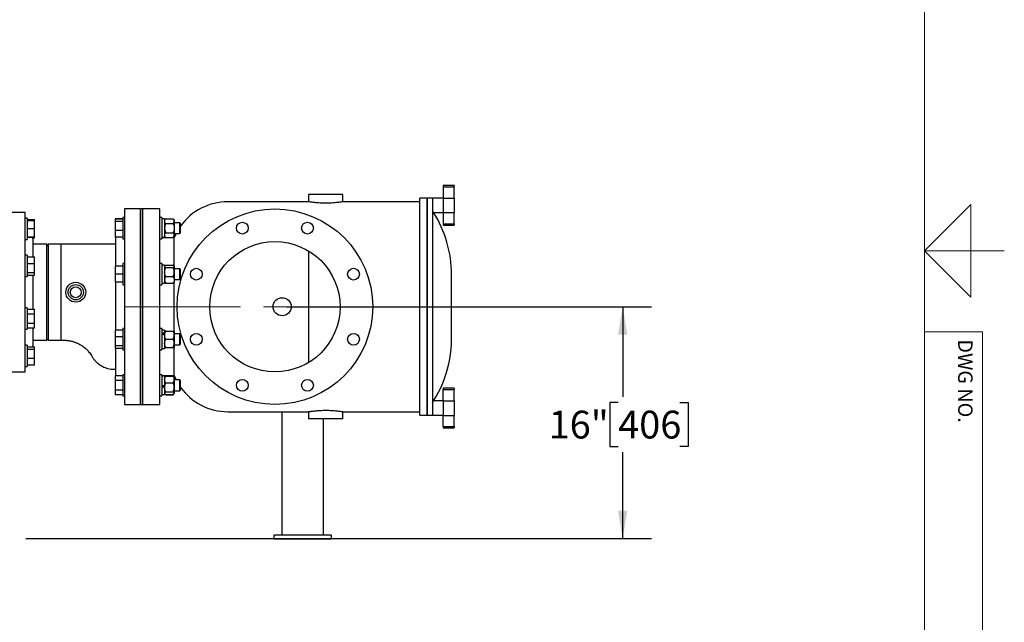
# Model space of a CAD drawing. Units: inches. Extents: x 0.1 to 22.1, y 0.1 to 17.1.
# Drawn here: x 17.5 to 21.8, y 6.6 to 9.2 of the extents above; entities that cross this region are included whole.
import ezdxf

# ---------------------------------------------------------------- set-up
doc = ezdxf.new("R2010")
doc.units = ezdxf.units.IN
doc.header["$MEASUREMENT"] = 0
doc.linetypes.add('CENTERX2', pattern=[0.8, 0.5, -0.1, 0.1, -0.1])
doc.layers.add('7', color=7, linetype='Continuous', lineweight=25)
doc.styles.add('SLDTEXTSTYLE0', font='TXT', dxfattribs={"width": 0.75})
doc.dimstyles.new('SLDDIMSTYLE1', dxfattribs={"dimtxt": 0.12, "dimasz": 0.12, "dimexe": 0, "dimexo": 0.0625, "dimgap": 0.03, "dimtad": 0, "dimtih": 1, "dimtoh": 1, "dimlfac": 16, "dimrnd": 1e-09, "dimzin": 12, "dimdsep": 46, "dimlunit": 5, "dimtxsty": 'SLDTEXTSTYLE0', "dimsah": 1, "dimcen": 0.09, "dimadec": 0, "dimazin": 3, "dimtfac": 1, "dimtofl": 0, "dimtmove": 0, "dimatfit": 3, "dimfxl": 0, "dimfrac": 2, "dimtolj": 1, "dimtzin": 12, "dimarcsym": 0})

# ---------------------------------------------------------------- blocks, each defined once
blk = doc.blocks.new('_D_13')
at = {"layer": '7'}
for p, q in [((18.6948, 7.9898), (20.2705, 7.9898)), ((20.1455, 7.9898), (20.1455, 7.6012)), ((20.1259, 7.5768), (20.0893, 7.5768)), ((20.0893, 7.5768), (20.0893, 7.3863)), ((20.3919, 7.5768), (20.4284, 7.5768)), ((20.4284, 7.5768), (20.4284, 7.3863)), ((20.0893, 7.3863), (20.1259, 7.3863)), ((20.1455, 6.9898), (20.1455, 7.362)), ((20.4284, 7.3863), (20.3919, 7.3863)), ((17.5703, 6.9898), (20.2705, 6.9898))]:
    blk.add_line(p, q, dxfattribs=at)
for points in [[(20.1455, 7.9898), (20.1255, 7.8698), (20.1655, 7.8698)], [(20.1455, 6.9898), (20.1655, 7.1098), (20.1255, 7.1098)]]:
    blk.add_solid(points, dxfattribs=at)
at = {"layer": '7', "char_height": 0.12, "attachment_point": 1, "style": 'SLDTEXTSTYLE0'}
for s, insert in [('16"', (19.8259, 7.541)), ('406', (20.1259, 7.541))]:
    blk.add_mtext(s, dxfattribs=dict(at, insert=insert))

msp = doc.modelspace()

# ---------------------------------------------------------------- linework, layer by layer
at = {"color": 7, "linetype": 'Continuous', "lineweight": 25}
for p, q in [((19.41826788, 8.51323935), (19.37139287, 8.51323935)), ((19.37139287, 8.51323935), (19.37139287, 8.50731776)), ((19.37139287, 8.50731776), (19.41826788, 8.50731776)), ((19.37139287, 8.50731776), (19.37139287, 8.45865054)), ((19.41826788, 8.51323935), (19.41826788, 8.50731776)), ((19.41826788, 8.45865054), (19.41826788, 8.50731776)), ((18.78936173, 8.47417694), (18.78936173, 8.44292688)), ((18.9377993, 8.47417694), (18.78936173, 8.47417694)), ((18.9377993, 8.44289344), (18.9377993, 8.47417694)), ((19.30108051, 8.45855198), (19.26983031, 8.45855198)), ((19.26983031, 7.52105195), (19.26983031, 8.45855198)), ((19.32451787, 8.45855198), (19.30108051, 8.45855198)), ((19.30108051, 8.45855198), (19.30108051, 7.98980193)), ((19.30108051, 7.52105195), (19.30108051, 8.45855198)), ((19.37139287, 8.45855198), (19.32451787, 8.45855198)), ((19.32451787, 8.45855198), (19.32451787, 7.52105195)), ((19.37139287, 8.45865054), (19.41826788, 8.45865054)), ((19.37139287, 8.45865054), (19.37139287, 8.39595347)), ((19.41826788, 8.45865054), (19.41826788, 8.39595347)), ((18.78936173, 8.44292688), (18.44156247, 8.44292688)), ((19.26983031, 8.44292688), (18.93759367, 8.44292688)), ((17.56670532, 8.39605202), (17.50811178, 8.39605202)), ((17.56670532, 7.70855197), (17.56670532, 8.39605202)), ((17.57508048, 8.37248487), (17.56670532, 8.37248487)), ((17.57508048, 8.37248487), (17.57508048, 8.28067245)), ((17.99639292, 8.37494517), (17.98801805, 8.37494517)), ((17.98801805, 8.37494517), (17.98801805, 8.28313276)), ((18.0627993, 8.41167698), (17.99639292, 8.41167698)), ((17.99639292, 8.41167698), (17.99639292, 7.56792696)), ((18.0627993, 8.41167698), (18.0627993, 7.56792696)), ((18.07451783, 8.41167698), (18.06670557, 8.41167698)), ((18.06670557, 7.56792696), (18.06670557, 8.41167698)), ((18.14873676, 8.41167698), (18.07451783, 8.41167698)), ((18.07451783, 7.56792696), (18.07451783, 8.41167698)), ((18.14873676, 7.56792696), (18.14873676, 8.41167698)), ((18.15711162, 8.37494517), (18.14873676, 8.37494517)), ((18.15711162, 8.37494517), (18.15711162, 8.28313276)), ((19.32955405, 8.39605202), (19.37139287, 8.39605202)), ((19.37139287, 8.39595347), (19.41826788, 8.39595347)), ((19.37139287, 8.39595347), (19.37139287, 8.34728621)), ((19.41826788, 8.34728621), (19.41826788, 8.39595347)), ((17.57508048, 8.365689), (17.60783047, 8.365689)), ((17.57508048, 8.36192587), (17.60783047, 8.36192587)), ((17.60783047, 8.32696373), (17.60783047, 8.365689)), ((17.98801805, 8.3696337), (17.95526806, 8.3696337)), ((17.95526806, 8.3696337), (17.95526806, 8.3682857)), ((17.98801805, 8.3682857), (17.95526806, 8.3682857)), ((17.95526806, 8.3682857), (17.95526806, 8.35764736)), ((17.98801805, 8.35764736), (17.95526806, 8.35764736)), ((17.95526806, 8.35764736), (17.95526806, 8.31840069)), ((18.06670557, 8.35247654), (18.0627993, 8.35247654)), ((18.16886183, 8.368539), (18.15711162, 8.368539)), ((18.17354983, 8.36963473), (18.16886183, 8.36419522)), ((18.16886183, 8.368539), (18.16886183, 8.28953893)), ((18.17354924, 8.36963312), (18.20573663, 8.36963312)), ((18.17354924, 8.34955512), (18.20573663, 8.34955512)), ((18.21042434, 8.36419522), (18.20573605, 8.36963473)), ((18.21042434, 8.36419522), (18.21042434, 8.35959405)), ((18.21042434, 8.35959405), (18.21042434, 8.32925801)), ((18.23429612, 8.35247654), (18.21042434, 8.35247654)), ((18.21042434, 8.32925801), (18.21042434, 8.29870286)), ((18.23801789, 8.34875462), (18.23429612, 8.35247654)), ((18.23429612, 8.30560154), (18.23429612, 8.35247654)), ((18.23801789, 8.30932331), (18.23801789, 8.34875462)), ((19.37139287, 8.34728621), (19.41826788, 8.34728621)), ((19.37139287, 8.34728621), (19.37139287, 8.34136447)), ((19.37139287, 8.34136447), (19.41826788, 8.34136447)), ((19.41826788, 8.34728621), (19.41826788, 8.34136447)), ((17.57508048, 8.32696373), (17.60783047, 8.32696373)), ((17.57508048, 8.29161659), (17.60783047, 8.29161659)), ((17.57508048, 8.29123145), (17.60783047, 8.29123145)), ((17.59404925, 8.28863005), (17.57508048, 8.28863005)), ((17.59814824, 8.28746847), (17.60783047, 8.28746847)), ((17.60783047, 8.29161659), (17.60783047, 8.32696373)), ((17.60783047, 8.28746847), (17.60783047, 8.29161659)), ((17.98801805, 8.31840069), (17.95526806, 8.31840069)), ((17.95526806, 8.31840069), (17.95526806, 8.28979223)), ((17.98801805, 8.28979223), (17.95526806, 8.28979223)), ((17.95526806, 8.28979223), (17.95526806, 8.28844423)), ((17.95827322, 8.28844423), (17.95526806, 8.28844423)), ((18.0627993, 8.30560154), (18.06670557, 8.30560154)), ((18.15711162, 8.28953893), (18.16886183, 8.28953893)), ((18.20980629, 8.28667691), (18.15711162, 8.28667691)), ((18.16886183, 8.29388271), (18.17354983, 8.2884432)), ((18.17354924, 8.3089609), (18.20573663, 8.3089609)), ((18.17354924, 8.28844481), (18.20573663, 8.28844481)), ((18.20573605, 8.2884432), (18.21042434, 8.29388271)), ((18.20980629, 8.16619164), (18.20980629, 8.28667691)), ((18.21042434, 8.30560154), (18.23429612, 8.30560154)), ((18.21042434, 8.29870286), (18.21042434, 8.29388271)), ((18.23429612, 8.30560154), (18.23801789, 8.30932331)), ((17.56670532, 8.28067245), (17.57508048, 8.28067245)), ((17.6018618, 8.20522073), (17.6018618, 8.28081765)), ((17.66045533, 8.25933314), (17.6018618, 8.25933314)), ((17.66670531, 8.25933314), (17.66045533, 8.25308316)), ((17.66045533, 7.84527071), (17.66045533, 8.25933314)), ((17.72295544, 8.25933314), (17.66670531, 8.25933314)), ((17.66670531, 8.25933314), (17.66670531, 8.05230196)), ((17.95733046, 8.25933314), (17.72295544, 8.25933314)), ((17.72295544, 7.84527071), (17.72295544, 8.25933314)), ((17.95733046, 8.28472378), (17.95733046, 8.16554272)), ((17.98801805, 8.28313276), (17.99639292, 8.28313276)), ((18.14873676, 8.28313276), (18.15711162, 8.28313276)), ((17.57508048, 8.21181735), (17.56670532, 8.21181735)), ((17.57508048, 8.21181735), (17.57508048, 8.12000486)), ((17.57508048, 8.20522073), (17.60783047, 8.20522073)), ((17.60783047, 8.17678928), (17.60783047, 8.20522073)), ((18.78936173, 8.23107417), (18.78936173, 7.74852976)), ((17.57508048, 8.17678928), (17.60783047, 8.17678928)), ((17.60783047, 8.1374797), (17.60783047, 8.17678928)), ((17.98801805, 8.16554272), (17.95526806, 8.16554272)), ((17.95526806, 8.16554272), (17.95526806, 8.16540647)), ((17.98801805, 8.16540647), (17.95526806, 8.16540647)), ((17.95526806, 8.16540647), (17.95526806, 8.13018231)), ((17.99639292, 8.17622477), (17.98801805, 8.17622477)), ((17.98801805, 8.17622477), (17.98801805, 8.08441228)), ((18.15711162, 8.17622477), (18.14873676, 8.17622477)), ((18.15711162, 8.17622477), (18.15711162, 8.08441228)), ((18.16886183, 8.16981852), (18.15711162, 8.16981852)), ((18.16886183, 8.16974827), (18.15711162, 8.16974827)), ((18.16886183, 8.16889431), (18.15711162, 8.16889431)), ((18.16886183, 8.16981852), (18.16886183, 8.16974827)), ((18.16886183, 8.16889431), (18.16886183, 8.16974827)), ((18.16886183, 8.16889431), (18.16886183, 8.09081853)), ((18.16990315, 8.16668304), (18.16886183, 8.16547481)), ((18.17354924, 8.16946403), (18.20573663, 8.16946403)), ((18.17354924, 8.15920173), (18.20573663, 8.15920173)), ((18.21042434, 8.16547481), (18.20938272, 8.16668304)), ((18.21042434, 8.16547481), (18.21042434, 8.16433288)), ((18.21042434, 8.16433288), (18.21042434, 8.139629)), ((17.56670532, 8.12000486), (17.57508048, 8.12000486)), ((17.57508048, 8.1374797), (17.60783047, 8.1374797)), ((17.57508048, 8.12660148), (17.60783047, 8.12660148)), ((17.6018618, 7.97928591), (17.6018618, 8.12660148)), ((17.60783047, 8.12660148), (17.60783047, 8.1374797)), ((17.98801805, 8.13018231), (17.95526806, 8.13018231)), ((17.95526806, 8.13018231), (17.95526806, 8.09509433)), ((18.06670557, 8.15375606), (18.0627993, 8.15375606)), ((18.17354924, 8.12005627), (18.20573663, 8.12005627)), ((18.23429612, 8.15375606), (18.21042434, 8.15375606)), ((18.21042434, 8.139629), (18.21042434, 8.10561468)), ((18.23801789, 8.15003415), (18.23429612, 8.15375606)), ((18.23429612, 8.10688106), (18.23429612, 8.15375606)), ((18.23801789, 8.1106029), (18.23801789, 8.15003415)), ((17.98801805, 8.09509433), (17.95526806, 8.09509433)), ((17.95733046, 8.09509433), (17.95733046, 7.88846157)), ((17.98801805, 8.08441228), (17.99639292, 8.08441228)), ((18.0627993, 8.10688106), (18.06670557, 8.10688106)), ((18.14873676, 8.08441228), (18.15711162, 8.08441228)), ((18.15711162, 8.09081853), (18.16886183, 8.09081853)), ((18.16886183, 8.09516231), (18.16990315, 8.09395401)), ((18.17354924, 8.09117302), (18.20573663, 8.09117302)), ((18.20938272, 8.09395401), (18.21042434, 8.09516231)), ((18.20980629, 7.88438575), (18.20980629, 8.09444541)), ((18.21042434, 8.10688106), (18.23429612, 8.10688106)), ((18.21042434, 8.10561468), (18.21042434, 8.09516231)), ((18.23429612, 8.10688106), (18.23801789, 8.1106029)), ((17.66670531, 8.05230196), (17.66670531, 7.84527071)), ((19.30108051, 7.98980193), (19.30108051, 7.52105195)), ((17.57508048, 7.98459906), (17.56670532, 7.98459906)), ((17.57508048, 7.98459906), (17.57508048, 7.89278657)), ((17.57508048, 7.97928591), (17.60783047, 7.97928591)), ((17.57508048, 7.95932282), (17.60783047, 7.95932282)), ((17.60783047, 7.95932282), (17.60783047, 7.97928591)), ((17.60783047, 7.9187297), (17.60783047, 7.95932282)), ((17.57508048, 7.9187297), (17.60783047, 7.9187297)), ((17.60783047, 7.89809973), (17.60783047, 7.9187297)), ((17.56670532, 7.89278657), (17.57508048, 7.89278657)), ((17.57508048, 7.89809973), (17.60783047, 7.89809973)), ((17.6018618, 7.82378635), (17.6018618, 7.89809973)), ((17.98801805, 7.88846157), (17.95526806, 7.88846157)), ((17.95526806, 7.88846157), (17.95526806, 7.85966045)), ((17.99639292, 7.89519166), (17.98801805, 7.89519166)), ((17.98801805, 7.89519166), (17.98801805, 7.80337909)), ((18.06670557, 7.87272288), (18.0627993, 7.87272288)), ((18.15711162, 7.89519166), (18.14873676, 7.89519166)), ((18.15711162, 7.89519166), (18.15711162, 7.80337909)), ((18.16886183, 7.8887854), (18.15711162, 7.8887854)), ((18.16886183, 7.87550086), (18.15711162, 7.87550086)), ((18.16886183, 7.8705559), (18.15711162, 7.8705559)), ((18.16886183, 7.8887854), (18.16886183, 7.87550086)), ((18.16886242, 7.88444229), (18.16886183, 7.88444163)), ((18.16886183, 7.87261801), (18.16886183, 7.87550086)), ((18.16886183, 7.87272288), (18.16886183, 7.8705559)), ((18.16886183, 7.8705559), (18.16886183, 7.80978542)), ((18.17354924, 7.88456739), (18.20573663, 7.88456739)), ((18.21042434, 7.88444163), (18.21042375, 7.88444229)), ((18.21042434, 7.88444097), (18.21042434, 7.86705281)), ((18.23429612, 7.87272288), (18.21042434, 7.87272288)), ((18.21042434, 7.86705281), (18.21042434, 7.83189721)), ((18.23801789, 7.86900096), (18.23429612, 7.87272288)), ((18.23429612, 7.82584787), (18.23429612, 7.87272288)), ((18.23801789, 7.82956979), (18.23801789, 7.86900096)), ((17.57508048, 7.8239314), (17.56670532, 7.8239314)), ((17.57508048, 7.8239314), (17.57508048, 7.73211898)), ((17.6018618, 7.84527071), (17.66045533, 7.84527071)), ((17.66045533, 7.85152069), (17.66670531, 7.84527071)), ((17.66670531, 7.84527071), (17.72295544, 7.84527071)), ((17.98801805, 7.85966045), (17.95526806, 7.85966045)), ((17.95526806, 7.85966045), (17.95526806, 7.82048419)), ((17.98801805, 7.82048419), (17.95526806, 7.82048419)), ((17.95526806, 7.82048419), (17.95526806, 7.81010911)), ((18.0627993, 7.82584787), (18.06670557, 7.82584787)), ((18.17354924, 7.84953822), (18.20573663, 7.84953822)), ((18.21042434, 7.83189721), (18.21042434, 7.81412978)), ((18.21042434, 7.82584787), (18.23429612, 7.82584787)), ((18.23429612, 7.82584787), (18.23801789, 7.82956979)), ((17.57508048, 7.81713553), (17.60783047, 7.81713553)), ((17.57508048, 7.80700113), (17.60783047, 7.80700113)), ((17.60783047, 7.80700113), (17.60783047, 7.81713553)), ((17.60783047, 7.76789086), (17.60783047, 7.80700113)), ((17.98801805, 7.81010911), (17.95526806, 7.81010911)), ((17.95733046, 7.81010911), (17.95733046, 7.69488001)), ((17.98801805, 7.80337909), (17.99639292, 7.80337909)), ((18.14873676, 7.80337909), (18.15711162, 7.80337909)), ((18.15711162, 7.80978542), (18.16886183, 7.80978542)), ((18.16886183, 7.81412905), (18.16886242, 7.81412846)), ((18.17354924, 7.81425621), (18.20573663, 7.81425621)), ((18.17354924, 7.81400335), (18.20573663, 7.81400335)), ((18.20980629, 7.69292687), (18.20980629, 7.81387033)), ((18.21042375, 7.81412846), (18.21042434, 7.81412905)), ((17.57508048, 7.76789086), (17.60783047, 7.76789086)), ((17.57508048, 7.73891485), (17.60783047, 7.73891485)), ((17.60783047, 7.73891485), (17.60783047, 7.76789086)), ((17.50811178, 7.70855197), (17.56670532, 7.70855197)), ((17.56670532, 7.73211898), (17.57508048, 7.73211898)), ((17.98801805, 7.69115956), (17.95526806, 7.69115956)), ((17.95526806, 7.69115956), (17.95526806, 7.67074424)), ((17.99639292, 7.69647118), (17.98801805, 7.69647118)), ((17.98801805, 7.69647118), (17.98801805, 7.68302552)), ((18.15711162, 7.69647118), (18.14873676, 7.69647118)), ((18.15711162, 7.69647118), (18.15711162, 7.68302552)), ((18.15711162, 7.69292687), (18.20980629, 7.69292687)), ((18.17354983, 7.69116059), (18.17003339, 7.68708066)), ((18.17354924, 7.69115912), (18.20573663, 7.69115912)), ((18.20925249, 7.68708066), (18.20573605, 7.69116059)), ((17.98801805, 7.67074424), (17.95526806, 7.67074424)), ((17.95526806, 7.67074424), (17.95526806, 7.63014957)), ((17.98801805, 7.68302552), (17.98801805, 7.60465861)), ((18.06670557, 7.6740024), (18.0627993, 7.6740024)), ((18.16886183, 7.69006485), (18.15711162, 7.69006485)), ((18.15711162, 7.68302552), (18.15711162, 7.60465861)), ((18.16886183, 7.64820946), (18.15711162, 7.64820946)), ((18.16886183, 7.69006485), (18.16886183, 7.64820946)), ((18.17003339, 7.68708066), (18.16886183, 7.68572122)), ((18.16886183, 7.64820946), (18.16886183, 7.64300446)), ((18.17354924, 7.68984134), (18.20573663, 7.68984134)), ((18.17354924, 7.66131573), (18.20573663, 7.66131573)), ((18.21042434, 7.68572122), (18.20925249, 7.68708066)), ((18.21042434, 7.68572122), (18.21042434, 7.67557846)), ((18.21042434, 7.67557846), (18.21042434, 7.64167759)), ((18.23429612, 7.6740024), (18.21042434, 7.6740024)), ((18.23801789, 7.67028048), (18.23429612, 7.6740024)), ((18.23429612, 7.62712739), (18.23429612, 7.6740024)), ((18.23801789, 7.63084931), (18.23801789, 7.67028048)), ((17.98801805, 7.63014957), (17.95526806, 7.63014957)), ((17.95526806, 7.63014957), (17.95526806, 7.60997023)), ((17.98801805, 7.60997023), (17.95526806, 7.60997023)), ((18.0627993, 7.62712739), (18.06670557, 7.62712739)), ((18.15711162, 7.64542385), (18.16886183, 7.64542385)), ((18.16886183, 7.64207035), (18.15711162, 7.64207035)), ((18.15711162, 7.61106494), (18.16886183, 7.61106494)), ((18.16886183, 7.64300446), (18.16886183, 7.64207035)), ((18.16886183, 7.64207035), (18.16886183, 7.61106494)), ((18.16886183, 7.61540872), (18.17003339, 7.61404913)), ((18.17012755, 7.61393987), (18.17354983, 7.60996921)), ((18.17354924, 7.60997082), (18.17165639, 7.61273927)), ((18.17354924, 7.62203929), (18.20573663, 7.62203929)), ((18.17354924, 7.61128846), (18.20573663, 7.61128846)), ((18.17354924, 7.60997082), (18.20573663, 7.60997082)), ((18.20573605, 7.60996921), (18.20915833, 7.61393987)), ((18.20573663, 7.60997082), (18.20762949, 7.61273927)), ((18.20925249, 7.61404913), (18.21042434, 7.61540872)), ((18.21042434, 7.64167759), (18.21042434, 7.61666387)), ((18.21042434, 7.62712739), (18.23429612, 7.62712739)), ((18.21042434, 7.61666387), (18.21042434, 7.61540872)), ((18.23429612, 7.62712739), (18.23801789, 7.63084931)), ((19.41826788, 7.63823947), (19.37139287, 7.63823947)), ((19.37139287, 7.63823947), (19.37139287, 7.63231772)), ((19.37139287, 7.63231772), (19.41826788, 7.63231772)), ((19.37139287, 7.58365047), (19.37139287, 7.63231772)), ((19.41826788, 7.63823947), (19.41826788, 7.63231772)), ((19.41826788, 7.58365047), (19.41826788, 7.63231772)), ((17.98801805, 7.60465861), (17.99639292, 7.60465861)), ((17.99639292, 7.56792696), (18.0627993, 7.56792696)), ((18.06670557, 7.56792696), (18.07451783, 7.56792696)), ((18.07451783, 7.56792696), (18.14873676, 7.56792696)), ((18.14873676, 7.60465861), (18.15711162, 7.60465861)), ((19.37139287, 7.58355191), (19.32955405, 7.58355191)), ((19.37139287, 7.58365047), (19.41826788, 7.58365047)), ((19.37139287, 7.58365047), (19.37139287, 7.52095339)), ((19.41826788, 7.58365047), (19.41826788, 7.52095339)), ((18.44156247, 7.53667691), (18.78936173, 7.53667691)), ((18.67468204, 7.53667691), (18.67468204, 7.00348945)), ((18.78936173, 7.53667691), (18.78936173, 7.505427)), ((18.93759367, 7.53667691), (19.26983031, 7.53667691)), ((18.9377993, 7.505427), (18.9377993, 7.53671049)), ((19.26983031, 7.52105195), (19.30108051, 7.52105195)), ((19.30108051, 7.52105195), (19.32451787, 7.52105195)), ((19.32451787, 7.52105195), (19.37139287, 7.52105195)), ((19.37139287, 7.52095339), (19.41826788, 7.52095339)), ((19.37139287, 7.47228614), (19.37139287, 7.52095339)), ((19.41826788, 7.47228614), (19.41826788, 7.52095339)), ((18.9377993, 7.505427), (18.78936173, 7.505427)), ((18.85436951, 7.00348945), (18.85436951, 7.505427)), ((19.37139287, 7.47228614), (19.41826788, 7.47228614)), ((19.37139287, 7.47228614), (19.37139287, 7.4663644)), ((19.37139287, 7.4663644), (19.41826788, 7.4663644)), ((19.41826788, 7.47228614), (19.41826788, 7.4663644)), ((18.88952569, 7.00348945), (18.63952557, 7.00348945)), ((18.63952557, 7.00348945), (18.63952557, 6.9878645)), ((18.63952557, 6.9878645), (18.88952569, 6.9878645)), ((18.88952569, 6.9878645), (18.88952569, 7.00348945))]:
    msp.add_line(p, q, dxfattribs=at)
at = {"color": 7, "linetype": 'Continuous', "lineweight": 25, "flags": 128}
for points in [[(18.21839353, 8.30560154), (18.21577204, 8.30025178), (18.20980629, 8.28667691)], [(19.32937395, 7.58326679), (19.34056742, 7.60184455), (19.35094484, 7.62089017), (19.36048657, 7.64036801), (19.36917442, 7.66024141), (19.37699254, 7.68047282), (19.38392569, 7.70102425), (19.38996095, 7.72185698), (19.39508719, 7.74293186), (19.39929442, 7.76420928), (19.40257502, 7.7856492), (19.40492283, 7.80721115), (19.40633316, 7.82885465), (19.40680366, 7.85053892), (19.40680366, 7.8509905), (19.40680366, 7.85234231), (19.40680366, 7.85458555), (19.40680366, 7.85770585), (19.40680366, 7.86168282), (19.40680366, 7.86649064), (19.40680366, 7.87209823), (19.40680366, 7.87846914), (19.40680366, 7.88556207), (19.40680366, 7.89333106), (19.40680366, 7.90172565), (19.40680366, 7.9106915), (19.40680366, 7.92017046), (19.40680366, 7.93010093), (19.40680366, 7.94041859), (19.40680366, 7.95105656), (19.40680366, 7.96194578), (19.40680366, 7.97301568), (19.40680366, 7.98419442), (19.40680366, 7.99540952), (19.40680366, 8.00658825), (19.40680366, 8.01765816), (19.40680366, 8.02854737), (19.40680366, 8.03918535), (19.40680366, 8.04950301), (19.40680366, 8.05943347), (19.40680366, 8.06891236), (19.40680366, 8.07787821), (19.40680366, 8.08627287), (19.40680366, 8.09404186), (19.40680366, 8.1011348), (19.40680366, 8.1075057), (19.40680366, 8.11311329), (19.40680366, 8.11792112), (19.40680366, 8.12189801), (19.40680366, 8.12501831), (19.40680366, 8.12726155), (19.40680366, 8.12861343), (19.40680366, 8.12906502)], [(18.20980629, 7.69292687), (18.21577204, 7.67935215), (18.21839353, 7.6740024)]]:
    msp.add_lwpolyline(points, dxfattribs=at)
at = {"color": 7, "linetype": 'Continuous', "lineweight": 25}
for centre, radius in [((18.64483039, 7.98980189), 0.42187503), ((18.50431397, 8.32903903), 0.02539059), ((18.78534695, 8.32903911), 0.02539059), ((18.64483047, 7.98980201), 0.28125001), ((18.30559348, 8.13031854), 0.0253906), ((18.9840674, 8.13031854), 0.0253906), ((17.78545555, 8.05230196), 0.04296873), ((17.78545548, 8.05230197), 0.03281252), ((17.78545547, 8.05230198), 0.02343751), ((18.6760805, 7.98980203), 0.03906243), ((18.30559347, 7.84928535), 0.0253906), ((18.9840674, 7.84928535), 0.0253906), ((18.50431395, 7.65056487), 0.0253906), ((18.78534693, 7.65056495), 0.0253906)]:
    msp.add_circle(centre, radius, dxfattribs=at)
for centre, radius, start, end in [((18.44156204, 8.19292767), 0.24999921, 89.99990111, 144.5062808), ((18.90680158, 8.12906425), 0.50000208, 0.00008727, 32.31312046), ((17.59404916, 8.28081742), 0.00781263, 0.00167798, 89.99939764), ((17.96514047, 8.28472459), 0.00781001, 139.54398699, 180.00598681), ((17.5940488, 7.82378666), 0.00781299, 301.64769234, 359.99772544), ((17.96514514, 7.69488058), 0.00781468, 180.00415714, 208.43473775), ((18.4415626, 7.78667701), 0.2500001, 215.49378306, 269.99996977)]:
    msp.add_arc(centre, radius, start, end, dxfattribs=at)
for points, knots in [([(18.93759367, 8.44289344), (18.93763828, 8.4429007), (18.93827624, 8.44300452), (18.93438126, 8.4423712), (18.93239447, 8.44207226), (18.92610355, 8.44113783), (18.91915173, 8.44022786), (18.91022149, 8.43919838), (18.90000867, 8.43824629), (18.88878153, 8.43746593), (18.87674544, 8.436945), (18.86449987, 8.43675087), (18.85216078, 8.43689795), (18.84031205, 8.43736182), (18.82901688, 8.43809823), (18.81875865, 8.43901373), (18.80963382, 8.44002482), (18.80205547, 8.44100454), (18.79614662, 8.44185626), (18.7923075, 8.4424507), (18.79024572, 8.4427825), (18.78954124, 8.44289756), (18.78936173, 8.44292688)], [0, 0, 0, 0, 0.0008448613, 0.0120835299, 0.0363725174, 0.0743407893, 0.1232472384, 0.1841414845, 0.2526940337, 0.3303534398, 0.4102358701, 0.495065463, 0.5766431422, 0.6584230836, 0.7335476983, 0.8042991609, 0.8655633603, 0.9182003332, 0.9579948059, 0.9856421262, 0.9963413645, 1, 1, 1, 1]), ([(19.32936456, 8.39633054), (19.32928195, 8.39645184), (19.32855538, 8.39751863), (19.32694639, 8.3998717), (19.32540634, 8.40209407), (19.32451787, 8.40337618)], [0, 0, 0, 0, 0.05148380118, 0.45278900012, 1, 1, 1, 1]), ([(18.16886183, 8.35959405), (18.16905453, 8.36102269), (18.16946623, 8.36407488), (18.17160091, 8.36729828), (18.1730929, 8.36908625), (18.17354924, 8.36963312)], [0, 0, 0, 0, 0.379193322, 0.8101200486, 1, 1, 1, 1]), ([(18.17354924, 8.34955512), (18.17233543, 8.35106189), (18.17000209, 8.35395839), (18.16886866, 8.35772134), (18.168862, 8.35954687), (18.16886183, 8.35959405)], [0, 0, 0, 0, 0.5136643071, 0.9874319041, 1, 1, 1, 1]), ([(18.17354924, 8.34955512), (18.17285279, 8.34783665), (18.17120501, 8.34377079), (18.16930537, 8.33699541), (18.16901092, 8.33185884), (18.16886183, 8.32925801)], [0, 0, 0, 0, 0.2654640281, 0.628078569, 1, 1, 1, 1]), ([(18.16886183, 8.32925801), (18.1688668, 8.32879311), (18.16889932, 8.32575163), (18.16966897, 8.32007554), (18.17154399, 8.31380475), (18.17305352, 8.31015835), (18.17354924, 8.3089609)], [0, 0, 0, 0, 0.0665333882, 0.4352816611, 0.8145494228, 1, 1, 1, 1]), ([(18.21042434, 8.35959405), (18.21023152, 8.36102268), (18.20981957, 8.36407484), (18.20768498, 8.36729829), (18.20619298, 8.36908625), (18.20573663, 8.36963312)], [0, 0, 0, 0, 0.3791965929, 0.810121049, 1, 1, 1, 1]), ([(18.20573663, 8.34955512), (18.20695102, 8.35106188), (18.20928546, 8.35395838), (18.21041357, 8.35772136), (18.21042407, 8.35954687), (18.21042434, 8.35959405)], [0, 0, 0, 0, 0.51366421, 0.9874317176, 1, 1, 1, 1]), ([(18.20573663, 8.34955512), (18.20643309, 8.34783665), (18.20808088, 8.3437708), (18.20998044, 8.33699539), (18.21027513, 8.33185883), (18.21042434, 8.32925801)], [0, 0, 0, 0, 0.2654636804, 0.6280777463, 1, 1, 1, 1]), ([(18.21042434, 8.32925801), (18.21041926, 8.32879311), (18.21038605, 8.32575164), (18.20961712, 8.32007554), (18.20774186, 8.31380475), (18.20623235, 8.31015835), (18.20573663, 8.3089609)], [0, 0, 0, 0, 0.0665336121, 0.4352817965, 0.8145494672, 1, 1, 1, 1]), ([(18.16886183, 8.29870286), (18.16905378, 8.30016148), (18.16946287, 8.30327013), (18.17159694, 8.30657055), (18.17309271, 8.30840193), (18.17354924, 8.3089609)], [0, 0, 0, 0, 0.3804949737, 0.8109164782, 1, 1, 1, 1]), ([(18.17354924, 8.28844481), (18.17233449, 8.28998732), (18.16999312, 8.29296044), (18.16886865, 8.29679179), (18.168862, 8.2986546), (18.16886183, 8.29870286)], [0, 0, 0, 0, 0.5122651582, 0.9873664407, 1, 1, 1, 1]), ([(18.21042434, 8.29870286), (18.21023227, 8.30016148), (18.20982293, 8.3032701), (18.20768895, 8.30657056), (18.20619317, 8.30840193), (18.20573663, 8.3089609)], [0, 0, 0, 0, 0.380498116, 0.8109174373, 1, 1, 1, 1]), ([(18.20573663, 8.28844481), (18.20695195, 8.28998732), (18.20929442, 8.29296043), (18.21041359, 8.29679182), (18.21042407, 8.2986546), (18.21042434, 8.29870286)], [0, 0, 0, 0, 0.5122650652, 0.9873662615, 1, 1, 1, 1]), ([(18.16886183, 8.16433288), (18.16908901, 8.16508727), (18.16963745, 8.16690849), (18.17173203, 8.16833718), (18.17309998, 8.16918544), (18.17354924, 8.16946403)], [0, 0, 0, 0, 0.3219854933, 0.7773249879, 1, 1, 1, 1]), ([(18.17354924, 8.15920173), (18.17238965, 8.15990309), (18.17039061, 8.16111216), (18.16886926, 8.16329348), (18.168862, 8.16430874), (18.16886183, 8.16433288)], [0, 0, 0, 0, 0.5742030795, 0.9898745722, 1, 1, 1, 1]), ([(18.16886183, 8.139629), (18.16904047, 8.14236991), (18.16940469, 8.14795804), (18.17150868, 8.15444041), (18.17308878, 8.15812732), (18.17354924, 8.15920173)], [0, 0, 0, 0, 0.4055156142, 0.8267591087, 1, 1, 1, 1]), ([(18.21042434, 8.16433288), (18.21019705, 8.16508727), (18.20964835, 8.16690842), (18.20755386, 8.16833719), (18.2061859, 8.16918544), (18.20573663, 8.16946403)], [0, 0, 0, 0, 0.3219958966, 0.7773284045, 1, 1, 1, 1]), ([(18.20573663, 8.15920173), (18.2068971, 8.15990308), (18.20889765, 8.16111213), (18.21041264, 8.16329354), (18.21042407, 8.16430874), (18.21042434, 8.16433288)], [0, 0, 0, 0, 0.5742027453, 0.9898739961, 1, 1, 1, 1]), ([(18.21042434, 8.139629), (18.21024557, 8.14236991), (18.20988111, 8.14795803), (18.20777721, 8.15444041), (18.2061971, 8.15812732), (18.20573663, 8.15920173)], [0, 0, 0, 0, 0.4055165229, 0.8267593735, 1, 1, 1, 1]), ([(18.17354924, 8.12005627), (18.17231857, 8.12309682), (18.16981669, 8.12927808), (18.16886883, 8.1360636), (18.16886201, 8.13953697), (18.16886183, 8.139629)], [0, 0, 0, 0, 0.4851886876, 0.9863599894, 1, 1, 1, 1]), ([(18.17354924, 8.12005627), (18.172856, 8.11884006), (18.1712426, 8.11600953), (18.16931894, 8.11119648), (18.16901412, 8.10747434), (18.16886183, 8.10561468)], [0, 0, 0, 0, 0.2737719314, 0.6371611689, 1, 1, 1, 1]), ([(18.20573663, 8.12005627), (18.20696778, 8.12309681), (18.20947063, 8.12927807), (18.21041349, 8.13606361), (18.21042406, 8.13953697), (18.21042434, 8.139629)], [0, 0, 0, 0, 0.4851886615, 0.9863599363, 1, 1, 1, 1]), ([(18.20573663, 8.12005627), (18.20642988, 8.11884006), (18.20804329, 8.11600953), (18.20996687, 8.11119646), (18.21027192, 8.10747434), (18.21042434, 8.10561468)], [0, 0, 0, 0, 0.27377124617, 0.63715957425, 1, 1, 1, 1]), ([(18.16886183, 8.10561468), (18.16886679, 8.10528385), (18.16889942, 8.10310578), (18.16969312, 8.09899434), (18.17157556, 8.09456354), (18.17305498, 8.0920221), (18.17354924, 8.09117302)], [0, 0, 0, 0, 0.0646368916, 0.4255490871, 0.8080797567, 1, 1, 1, 1]), ([(18.1699363, 8.09398268), (18.17065959, 8.09328869), (18.17176909, 8.09222412), (18.17308958, 8.09144443), (18.17354924, 8.09117302)], [0, 0, 0, 0, 0.6518986622, 1, 1, 1, 1]), ([(18.21042434, 8.10561468), (18.21041928, 8.10528385), (18.21038595, 8.10310579), (18.20959298, 8.09899434), (18.20771029, 8.09456354), (18.20623089, 8.0920221), (18.20573663, 8.09117302)], [0, 0, 0, 0, 0.064637322, 0.4255493515, 0.808079845, 1, 1, 1, 1]), ([(18.20934958, 8.09398268), (18.20862629, 8.09328869), (18.20751678, 8.09222412), (18.2061963, 8.09144443), (18.20573663, 8.09117302)], [0, 0, 0, 0, 0.6518986622, 1, 1, 1, 1]), ([(18.16886183, 7.86705281), (18.16904178, 7.86950944), (18.16941032, 7.87454082), (18.17151941, 7.88032902), (18.17308922, 7.88360684), (18.17354924, 7.88456739)], [0, 0, 0, 0, 0.4028146234, 0.8249980947, 1, 1, 1, 1]), ([(18.17354924, 7.88456739), (18.17287997, 7.88455509), (18.17156077, 7.88453085), (18.16999653, 7.88452311), (18.16910493, 7.88445857), (18.16886183, 7.88444097)], [0, 0, 0, 0, 0.42824714394, 0.84410654392, 1, 1, 1, 1]), ([(18.17354924, 7.84953822), (18.17232009, 7.85225019), (18.16983604, 7.85773093), (18.1688688, 7.86385541), (18.16886201, 7.86697044), (18.16886183, 7.86705281)], [0, 0, 0, 0, 0.4881202457, 0.9864640955, 1, 1, 1, 1]), ([(18.21042434, 7.86705281), (18.21024427, 7.86950944), (18.20987548, 7.8745408), (18.20776647, 7.88032902), (18.20619666, 7.88360684), (18.20573663, 7.88456739)], [0, 0, 0, 0, 0.40281575266, 0.82499842561, 1, 1, 1, 1]), ([(18.20573663, 7.88456739), (18.20640591, 7.8845551), (18.2077251, 7.88453086), (18.20928944, 7.88452309), (18.21018114, 7.88445857), (18.21042434, 7.88444097)], [0, 0, 0, 0, 0.4282204189, 0.8440538669, 1, 1, 1, 1]), ([(18.20573663, 7.84953822), (18.20696627, 7.85225019), (18.2094513, 7.85773092), (18.21041352, 7.86385543), (18.21042406, 7.86697044), (18.21042434, 7.86705281)], [0, 0, 0, 0, 0.4881202131, 0.9864640297, 1, 1, 1, 1]), ([(17.72295544, 7.84527071), (17.72853184, 7.84532954), (17.73929088, 7.84544303), (17.75481069, 7.84393108), (17.76896456, 7.84099315), (17.7817368, 7.83700908), (17.79314544, 7.832278), (17.80381445, 7.82677146), (17.81359871, 7.82063837), (17.82237256, 7.81408034), (17.8296068, 7.80780832), (17.83572539, 7.80179115), (17.84147633, 7.79545267), (17.84742187, 7.78801223), (17.85373774, 7.77887922), (17.85986576, 7.76784469), (17.8684423, 7.75666863), (17.87783883, 7.74727487), (17.88745433, 7.73975575), (17.89665626, 7.73391612), (17.90694033, 7.72880224), (17.91830523, 7.72462896), (17.9307244, 7.72163766), (17.94388275, 7.72013315), (17.95284925, 7.72023011), (17.95733046, 7.72027857)], [0, 0, 0, 0, 0.0597901791, 0.1153584447, 0.1668783575, 0.2145929849, 0.2586634504, 0.2991954045, 0.3432504862, 0.3823723744, 0.4165822458, 0.4458770982, 0.4743767104, 0.508339034, 0.5479760971, 0.5933399188, 0.6435441359, 0.6985267114, 0.7354086322, 0.7742826615, 0.8152346992, 0.8583786276, 0.9038753876, 0.9519595635, 1, 1, 1, 1]), ([(18.16886183, 7.83189721), (18.16904169, 7.83437128), (18.16940993, 7.83943677), (18.17151865, 7.8452677), (18.17308919, 7.84857068), (18.17354924, 7.84953822)], [0, 0, 0, 0, 0.4030037593, 0.8251225808, 1, 1, 1, 1]), ([(18.17354924, 7.81425621), (18.17231998, 7.81698837), (18.16983467, 7.82251226), (18.1688688, 7.82867724), (18.16886201, 7.83181426), (18.16886183, 7.83189721)], [0, 0, 0, 0, 0.48791170874, 0.98645777145, 1, 1, 1, 1]), ([(18.21042434, 7.83189721), (18.21024436, 7.83437128), (18.20987587, 7.83943675), (18.20776723, 7.8452677), (18.20619669, 7.84857068), (18.20573663, 7.84953822)], [0, 0, 0, 0, 0.4030048729, 0.825122907, 1, 1, 1, 1]), ([(18.20573663, 7.81425621), (18.20696638, 7.81698837), (18.20945267, 7.82251225), (18.21041351, 7.82867725), (18.21042406, 7.83181426), (18.21042434, 7.83189721)], [0, 0, 0, 0, 0.4879116766, 0.9864577065, 1, 1, 1, 1]), ([(18.17354924, 7.81425621), (18.17287997, 7.81424393), (18.17156078, 7.81421974), (18.16999653, 7.81421205), (18.16910493, 7.81414741), (18.16886183, 7.81412978)], [0, 0, 0, 0, 0.4282465572, 0.8441056316, 1, 1, 1, 1]), ([(18.16886183, 7.81412978), (18.16886974, 7.81412686), (18.16918058, 7.81401223), (18.17029995, 7.81414733), (18.17183064, 7.81401147), (18.17306588, 7.81400564), (18.17354924, 7.81400335)], [0, 0, 0, 0, 0.0053906452, 0.2117515569, 0.6915497588, 1, 1, 1, 1]), ([(18.20573663, 7.81425621), (18.20640591, 7.81424393), (18.2077251, 7.81421974), (18.20928945, 7.81421203), (18.21018114, 7.81414741), (18.21042434, 7.81412978)], [0, 0, 0, 0, 0.4282198324, 0.8440529551, 1, 1, 1, 1]), ([(18.21042434, 7.81412978), (18.21041633, 7.81412686), (18.21010496, 7.81401343), (18.20898641, 7.81414601), (18.20745515, 7.81401173), (18.20621997, 7.81400571), (18.20573663, 7.81400335)], [0, 0, 0, 0, 0.0054491243, 0.2117979028, 0.6915678945, 1, 1, 1, 1]), ([(18.17145018, 7.68823257), (18.17168634, 7.68866319), (18.17226684, 7.68972167), (18.17307178, 7.69062393), (18.17354924, 7.69115912)], [0, 0, 0, 0, 0.4068318704, 1, 1, 1, 1]), ([(18.2078357, 7.68823257), (18.20759954, 7.68866319), (18.20701904, 7.68972167), (18.2062141, 7.69062393), (18.20573663, 7.69115912)], [0, 0, 0, 0, 0.4068318704, 1, 1, 1, 1]), ([(18.16886183, 7.67557846), (18.16886679, 7.67590523), (18.16889942, 7.67805707), (18.16969432, 7.68212112), (18.17157703, 7.68649528), (18.17305505, 7.68900289), (18.17354924, 7.68984134)], [0, 0, 0, 0, 0.0645523418, 0.4250838803, 0.8077702457, 1, 1, 1, 1]), ([(18.17354924, 7.66131573), (18.17285616, 7.66251659), (18.17124437, 7.66530925), (18.16931961, 7.67006199), (18.16901428, 7.67374136), (18.16886183, 7.67557846)], [0, 0, 0, 0, 0.27417095703, 0.63759617684, 1, 1, 1, 1]), ([(18.16886183, 7.64167759), (18.16904044, 7.64442751), (18.16940453, 7.65003335), (18.17150842, 7.65653772), (18.17308877, 7.66023766), (18.17354924, 7.66131573)], [0, 0, 0, 0, 0.4055846897, 0.8268021754, 1, 1, 1, 1]), ([(18.17354924, 7.68984134), (18.17221911, 7.68918094), (18.17079023, 7.68847152), (18.17014322, 7.68711816), (18.17009851, 7.68702463)], [0, 0, 0, 0, 0.93089702312, 1, 1, 1, 1]), ([(18.21042434, 7.67557846), (18.21041928, 7.67590523), (18.21038595, 7.67805705), (18.20959178, 7.68212112), (18.20770883, 7.68649528), (18.20623082, 7.68900289), (18.20573663, 7.68984134)], [0, 0, 0, 0, 0.0645527824, 0.4250841511, 0.8077703362, 1, 1, 1, 1]), ([(18.20573663, 7.68984134), (18.20706627, 7.68918069), (18.20849465, 7.68847099), (18.20914285, 7.68711816), (18.20918766, 7.68702463)], [0, 0, 0, 0, 0.9308699049, 1, 1, 1, 1]), ([(18.20573663, 7.66131573), (18.20642972, 7.66251659), (18.20804152, 7.66530924), (18.20996619, 7.67006201), (18.21027177, 7.67374137), (18.21042434, 7.67557846)], [0, 0, 0, 0, 0.2741702547, 0.6375945435, 1, 1, 1, 1]), ([(18.21042434, 7.64167759), (18.21024561, 7.64442751), (18.20988126, 7.65003333), (18.20777746, 7.65653772), (18.20619711, 7.66023766), (18.20573663, 7.66131573)], [0, 0, 0, 0, 0.4055855925, 0.8268024384, 1, 1, 1, 1]), ([(18.17354924, 7.62203929), (18.17231853, 7.62509029), (18.16981616, 7.63129379), (18.16886883, 7.63810043), (18.16886201, 7.64158524), (18.16886183, 7.64167759)], [0, 0, 0, 0, 0.4851077586, 0.9863556571, 1, 1, 1, 1]), ([(18.16886183, 7.61666387), (18.16908613, 7.61745229), (18.16962142, 7.61933386), (18.17172369, 7.62085541), (18.17309951, 7.62174764), (18.17354924, 7.62203929)], [0, 0, 0, 0, 0.3268097907, 0.7799423381, 1, 1, 1, 1]), ([(18.17354924, 7.61128846), (18.17238406, 7.61202957), (18.17035818, 7.61331813), (18.16886915, 7.615585), (18.168862, 7.61663858), (18.16886183, 7.61666387)], [0, 0, 0, 0, 0.5692014362, 0.989659189, 1, 1, 1, 1]), ([(18.20573663, 7.62203929), (18.20696782, 7.62509029), (18.20947116, 7.63129378), (18.21041349, 7.63810044), (18.21042406, 7.64158524), (18.21042434, 7.64167759)], [0, 0, 0, 0, 0.4851077326, 0.9863556043, 1, 1, 1, 1]), ([(18.21042434, 7.61666387), (18.21019993, 7.61745228), (18.20966438, 7.6193338), (18.2075622, 7.62085542), (18.20618637, 7.62174764), (18.20573663, 7.62203929)], [0, 0, 0, 0, 0.32681946401, 0.7799455002, 1, 1, 1, 1]), ([(18.20573663, 7.61128846), (18.20690266, 7.61202956), (18.20893, 7.6133181), (18.2104128, 7.61558505), (18.21042407, 7.61663858), (18.21042434, 7.61666387)], [0, 0, 0, 0, 0.56920112793, 0.98965865302, 1, 1, 1, 1]), ([(19.32451787, 7.57622775), (19.32511336, 7.57708585), (19.32620056, 7.5786525), (19.3278376, 7.58103774), (19.32847567, 7.58196782), (19.32967203, 7.58372535), (19.32940663, 7.58333524), (19.32936456, 7.58327339)], [0, 0, 0, 0, 0.3606328062, 0.6584150289, 0.864864651, 0.9785778838, 1, 1, 1, 1]), ([(18.78936173, 7.53667691), (18.78969777, 7.53673175), (18.79107002, 7.53695572), (18.79409012, 7.53743299), (18.79907931, 7.53817984), (18.8058293, 7.53910264), (18.81428449, 7.54011783), (18.82408902, 7.5410963), (18.8351422, 7.5419422), (18.84689697, 7.54254012), (18.85921538, 7.54283268), (18.87147063, 7.54278327), (18.88357561, 7.54240157), (18.89498267, 7.54174084), (18.90562581, 7.54086098), (18.91504842, 7.53987204), (18.92313579, 7.5388661), (18.92950725, 7.53797216), (18.93405568, 7.53727964), (18.93652368, 7.53688529), (18.93748915, 7.53672757), (18.93759367, 7.53671049)], [0, 0, 0, 0, 0.0068602046, 0.0280146398, 0.0616052889, 0.1085032, 0.1652768644, 0.233179096, 0.3070150762, 0.388611556, 0.4702972147, 0.5552525391, 0.6355050693, 0.7142871957, 0.7854468067, 0.8506608955, 0.9051672486, 0.9496429323, 0.9802893947, 0.9978661385, 1, 1, 1, 1])]:
    msp.add_open_spline(points, degree=3, knots=knots, dxfattribs=at)
at = {"layer": '7', "color": 7, "lineweight": 18}
for p, q in [((21.44845, 0.481299), (21.44845, 15.981299)), ((21.64845, 8.431299), (21.44845, 8.231299)), ((21.64845, 8.031299), (21.64845, 8.431299)), ((21.44845, 8.231299), (21.64845, 8.031299)), ((21.44845, 8.231299), (21.7922, 8.231299)), ((21.7516, 8.231299), (21.64845, 8.231299)), ((21.44845, 7.881299), (21.69845, 7.881299)), ((21.69845, 4.356299), (21.69845, 7.881299))]:
    msp.add_line(p, q, dxfattribs=at)
at = {"layer": '7', "linetype": 'CENTERX2', "lineweight": 18}
msp.add_line((17.9957778, 7.98980193), (19.37982054, 7.98980193), dxfattribs=at)

# ---------------------------------------------------------------- texts
at = {"layer": '7', "insert": (21.65540562, 7.84871096), "char_height": 0.0625, "attachment_point": 1, "rotation": 270, "style": 'SLDTEXTSTYLE0'}
msp.add_mtext('DWG NO.', dxfattribs=at)

# ---------------------------------------------------------------- dimensions: what is measured, and where the dimension line sits
at = {"layer": '7'}
dim = msp.add_linear_dim(base=(20.14546613, 7.98980194), p1=(17.52033796, 6.98980194), p2=(18.64483051, 7.98980194), angle=90, dimstyle='SLDDIMSTYLE1', dxfattribs=at)
dim.commit()
dim.dimension.update_dxf_attribs({"geometry": '_D_13', "text_midpoint": (20.14546613, 7.48158738), "dimtype": 160})

doc.saveas('drawing.dxf')
